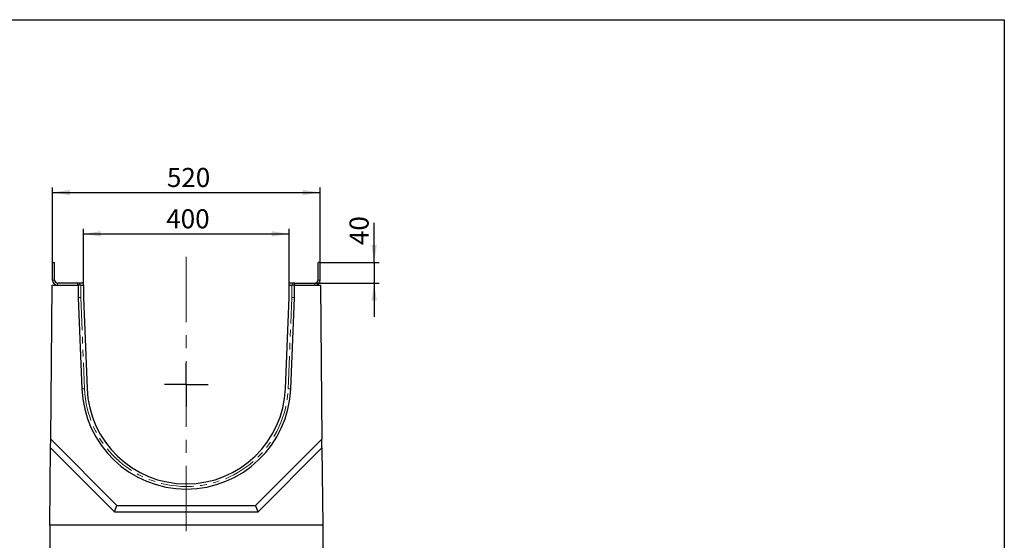
# Model space of a CAD drawing. Units: millimetres. Extents: x -27 to 1072, y -3 to 370.
# Drawn here: x 224 to 415, y 190 to 291 of the extents above; entities that cross this region are included whole.
import ezdxf

# ---------------------------------------------------------------- set-up
doc = ezdxf.new("R2010")
doc.units = ezdxf.units.MM
doc.linetypes.add('CENTERX2', pattern=[20.32, 12.7, -2.54, 2.54, -2.54])
doc.linetypes.add('PHANTOM', pattern=[12.7, 6.35, -1.27, 1.27, -1.27, 1.27, -1.27])
doc.layers.add('FORMAT', color=7, linetype='Continuous')
doc.styles.add('SLDTEXTSTYLE1', font='TXT', dxfattribs={"width": 0.7})
doc.dimstyles.new('SLDDIMSTYLE0', dxfattribs={"dimtxt": 3.393075, "dimasz": 3.393075, "dimexe": 0, "dimexo": 0.0625, "dimgap": 0.848269, "dimtad": 2, "dimdec": 1, "dimlfac": 10, "dimrnd": 1e-09, "dimzin": 12, "dimdsep": 46, "dimtxsty": 'SLDTEXTSTYLE1', "dimsah": 1, "dimcen": 0.09, "dimadec": 0, "dimazin": 3, "dimtfac": 1, "dimtdec": 1, "dimtmove": 0, "dimatfit": 0, "dimfxl": 0, "dimfrac": 2, "dimtolj": 1, "dimtzin": 12, "dimarcsym": 0})
doc.dimstyles.new('SLDDIMSTYLE1', dxfattribs={"dimtxt": 3.393075, "dimasz": 3.393075, "dimexe": 0, "dimexo": 0.0625, "dimgap": 0.848269, "dimtad": 2, "dimdec": 1, "dimlfac": 10, "dimrnd": 1e-09, "dimzin": 12, "dimdsep": 46, "dimtxsty": 'SLDTEXTSTYLE1', "dimsah": 1, "dimcen": 0.09, "dimadec": 0, "dimazin": 3, "dimtfac": 1, "dimtdec": 1, "dimtofl": 0, "dimtmove": 0, "dimatfit": 3, "dimfxl": 0, "dimfrac": 2, "dimtolj": 1, "dimtzin": 12, "dimarcsym": 0})

# ---------------------------------------------------------------- blocks, each defined once
blk = doc.blocks.new('_D_5')
at = {"layer": 'FORMAT'}
for p, q in [((229.55, 192.81), (229.55, 179.92)), ((282.55, 192.81), (282.55, 179.92)), ((229.55, 180.92), (282.55, 180.92))]:
    blk.add_line(p, q, dxfattribs=at)
for points in [[(229.55, 180.92), (232.94, 180.4), (232.94, 181.44)], [(282.55, 180.92), (279.15, 181.44), (279.15, 180.4)]]:
    blk.add_solid(points, dxfattribs=at)
at = {"layer": 'FORMAT', "insert": (252.15, 185.69), "char_height": 3.704, "attachment_point": 1, "style": 'SLDTEXTSTYLE1'}
blk.add_mtext('530', dxfattribs=at)
blk = doc.blocks.new('_D_6')
at = {"layer": 'FORMAT'}
for p, q in [((236.05, 239.81), (236.05, 250.39)), ((236.05, 249.39), (276.05, 249.39)), ((276.05, 239.81), (276.05, 250.39))]:
    blk.add_line(p, q, dxfattribs=at)
for points in [[(236.05, 249.39), (239.44, 248.87), (239.44, 249.91)], [(276.05, 249.39), (272.65, 249.91), (272.65, 248.87)]]:
    blk.add_solid(points, dxfattribs=at)
at = {"layer": 'FORMAT', "insert": (252.16, 254.17, 6.94), "char_height": 3.704, "attachment_point": 1, "style": 'SLDTEXTSTYLE1'}
blk.add_mtext('400', dxfattribs=at)
blk = doc.blocks.new('_D_7')
at = {"layer": 'FORMAT'}
for p, q in [((230.05, 243.81), (230.05, 258.43)), ((282.05, 243.81), (282.05, 258.43)), ((230.05, 257.43), (282.05, 257.43))]:
    blk.add_line(p, q, dxfattribs=at)
for points in [[(230.05, 257.43), (233.44, 256.9), (233.44, 257.95)], [(282.05, 257.43), (278.65, 257.95), (278.65, 256.9)]]:
    blk.add_solid(points, dxfattribs=at)
at = {"layer": 'FORMAT', "insert": (252.28, 262.2, 6.94), "char_height": 3.704, "attachment_point": 1, "style": 'SLDTEXTSTYLE1'}
blk.add_mtext('520', dxfattribs=at)
blk = doc.blocks.new('_D_8')
at = {"layer": 'FORMAT'}
for p, q in [((292.55, 243.81), (292.55, 251.56)), ((282.05, 243.81), (293.55, 243.81)), ((292.55, 243.81), (292.55, 239.81)), ((281.05, 239.81), (293.55, 239.81)), ((292.55, 239.81), (292.55, 233.29))]:
    blk.add_line(p, q, dxfattribs=at)
for points in [[(292.55, 243.81), (293.07, 247.21), (292.02, 247.21)], [(292.55, 239.81), (292.02, 236.42), (293.07, 236.42)]]:
    blk.add_solid(points, dxfattribs=at)
at = {"layer": 'FORMAT', "insert": (287.77, 247.22, 6.94), "char_height": 3.704, "attachment_point": 1, "rotation": 90, "style": 'SLDTEXTSTYLE1'}
blk.add_mtext('40', dxfattribs=at)
blk = doc.blocks.new('SW_CENTERMARKSYMBOL_0')
at = {"layer": 'FORMAT', "color": 0}
for q in [(0, 4.25), (-4.25, 0), (0, -4.25), (4.25, 0)]:
    blk.add_line((0, 0), q, dxfattribs=at)

msp = doc.modelspace()

# ---------------------------------------------------------------- linework, layer by layer
at = {"color": 7, "linetype": 'Continuous', "lineweight": 30}
for p, q in [((230.047, 240.413), (230.047, 243.813)), ((230.047, 243.813), (230.447, 243.813)), ((230.447, 240.413), (230.447, 243.813)), ((281.647, 240.413), (281.647, 243.813)), ((282.047, 243.813), (281.647, 243.813)), ((282.047, 240.413), (282.047, 243.813)), ((229.694, 209.495), (229.958, 239.413)), ((229.958, 239.413), (235.047, 239.413)), ((234.947, 239.813), (231.047, 239.813)), ((234.947, 239.413), (234.947, 239.813)), ((235.347, 239.813), (234.947, 239.813)), ((235.047, 239.413), (235.047, 236.993)), ((235.547, 239.413), (235.047, 239.413)), ((236.047, 239.813), (235.347, 239.813)), ((235.547, 239.413), (236.047, 239.413)), ((236.047, 239.413), (236.047, 239.813)), ((236.047, 239.413), (236.047, 237.013)), ((276.047, 239.413), (276.047, 239.813)), ((276.747, 239.813), (276.047, 239.813)), ((276.047, 237.013), (276.047, 239.413)), ((276.047, 239.413), (276.547, 239.413)), ((277.047, 239.413), (276.547, 239.413)), ((277.147, 239.813), (276.747, 239.813)), ((277.047, 236.993), (277.047, 239.413)), ((277.047, 239.413), (282.135, 239.413)), ((277.147, 239.813), (281.047, 239.813)), ((277.147, 239.413), (277.147, 239.813)), ((282.135, 239.413), (282.399, 209.495)), ((235.547, 237.003), (235.047, 236.993)), ((235.047, 236.993), (235.763, 219.292)), ((236.047, 237.013), (236.762, 219.332)), ((275.331, 219.332), (276.047, 237.013)), ((276.33, 219.292), (277.047, 236.993)), ((277.047, 236.993), (276.547, 237.003)), ((229.679, 207.813), (229.694, 209.495)), ((229.694, 209.495), (242.576, 196.613)), ((269.517, 196.613), (282.399, 209.495)), ((282.414, 207.813), (282.399, 209.495)), ((229.547, 192.813), (229.679, 207.813)), ((229.679, 207.813), (242.079, 195.413)), ((270.014, 195.413), (282.414, 207.813)), ((282.414, 207.813), (282.547, 192.813)), ((242.079, 195.413), (242.576, 196.613)), ((242.079, 195.413), (270.014, 195.413)), ((242.576, 196.613), (269.517, 196.613)), ((270.014, 195.413), (269.517, 196.613)), ((282.547, 192.813), (229.547, 192.813))]:
    msp.add_line(p, q, dxfattribs=at)
at = {"color": 8, "linetype": 'PHANTOM', "lineweight": 0}
for p, q in [((230.047, 240.413), (230.447, 240.413)), ((231.047, 239.813), (231.047, 239.413)), ((235.347, 239.413), (235.347, 239.813)), ((235.547, 239.413), (235.547, 237.003)), ((276.547, 237.003), (276.547, 239.413)), ((276.747, 239.413), (276.747, 239.813)), ((281.047, 239.413), (281.047, 239.813)), ((281.647, 240.413), (282.047, 240.413)), ((235.547, 237.003), (236.263, 219.312)), ((275.83, 219.312), (276.547, 237.003)), ((235.763, 219.292), (236.263, 219.312)), ((276.33, 219.292), (275.83, 219.312))]:
    msp.add_line(p, q, dxfattribs=at)
at = {"color": 7, "linetype": 'Continuous', "lineweight": 30}
for centre, radius, start, end in [((231.047, 240.413), 1, 180, 270), ((231.047, 240.413), 0.6, 180, 270), ((281.047, 240.413), 1, 270, 0), ((281.047, 240.413), 0.6, 270, 0), ((256.047, 220.113), 20.3, 182.31833, 357.68167), ((256.047, 220.113), 19.3, 182.31833, 357.68167)]:
    msp.add_arc(centre, radius, start, end, dxfattribs=at)
at = {"color": 8, "linetype": 'PHANTOM', "lineweight": 0}
msp.add_arc((256.047, 220.113), 19.8, 182.31833, 357.68167, dxfattribs=at)
at = {"layer": 'FORMAT', "color": 7, "lineweight": 30}
for p, q in [((20, 291), (415, 291)), ((415, 291), (415, 5))]:
    msp.add_line(p, q, dxfattribs=at)
at = {"layer": 'FORMAT', "linetype": 'CENTERX2', "lineweight": 0}
msp.add_line((256.047, 244.95), (256.047, 191.523), dxfattribs=at)

# ---------------------------------------------------------------- block references
at = {"layer": 'FORMAT'}
msp.add_blockref('SW_CENTERMARKSYMBOL_0', (256.047, 220.113), dxfattribs=at)

# ---------------------------------------------------------------- dimensions: what is measured, and where the dimension line sits
for base, p1, p2, picture, middle in [((282.047, 257.427), (230.047, 243.813), (282.047, 243.813), '_D_7', (255.412, 257.427)), ((276.047, 249.391), (236.047, 239.813), (276.047, 239.813), '_D_6', (255.412, 249.391)), ((282.547, 180.919), (229.547, 192.813), (282.547, 192.813), '_D_5', (255.162, 180.919))]:
    dim = msp.add_linear_dim(base=base, p1=p1, p2=p2, dimstyle='SLDDIMSTYLE1', dxfattribs=at)
    dim.commit()
    dim.dimension.update_dxf_attribs({"geometry": picture, "text_midpoint": middle, "dimtype": 160})
dim = msp.add_linear_dim(base=(292.547, 239.813), p1=(282.047, 243.813), p2=(281.047, 239.813), angle=90, dimstyle='SLDDIMSTYLE0', dxfattribs=at)
dim.commit()
dim.dimension.update_dxf_attribs({"geometry": '_D_8', "text_midpoint": (292.547, 249.391), "dimtype": 160})

doc.saveas('drawing.dxf')
